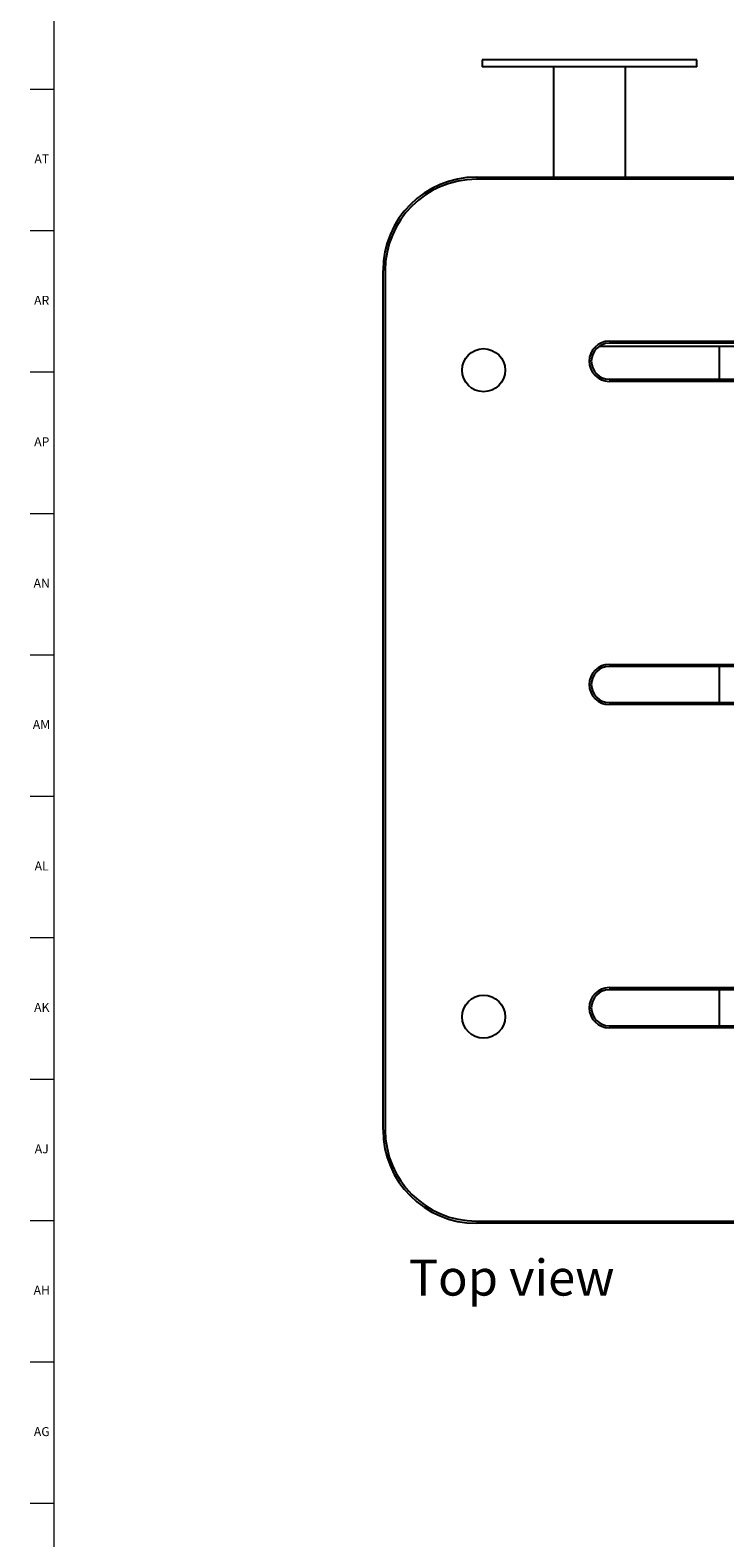
# Model space of a CAD drawing. Units: inches. Extents: x 0 to 90, y 0 to 120.
# Drawn here: x 0 to 10, y 52 to 73 of the extents above; entities that cross this region are included whole.
import ezdxf

# ---------------------------------------------------------------- set-up
doc = ezdxf.new("R2010")
doc.units = ezdxf.units.IN
doc.header["$MEASUREMENT"] = 0
doc.linetypes.add('SLD-Solid', pattern=[0])
doc.layers.add('NOTES', color=1, linetype='SLD-Solid')
doc.layers.add('TITLE', color=8, linetype='SLD-Solid')
doc.styles.add('SLDTEXTSTYLE0', font='GOTHIC.TTF', dxfattribs={"width": 0.913})

msp = doc.modelspace()

# ---------------------------------------------------------------- linework, layer by layer
at = {"color": 7, "linetype": 'SLD-Solid', "lineweight": 25}
for p, q in [((6.456697, 72.2254233), (6.456697, 72.1254233)), ((9.448823, 72.2254233), (6.456697, 72.2254233)), ((9.448823, 72.1254233), (9.448823, 72.2254233)), ((9.448823, 72.1254233), (6.456697, 72.1254233)), ((7.45276, 72.1254233), (7.45276, 70.5904233)), ((8.45276, 70.5904233), (8.45276, 72.1254233)), ((6.37776, 70.5904233), (21.77776, 70.5904233)), ((21.77776, 70.5604233), (6.37776, 70.5604233)), ((5.07776, 57.3279233), (5.07776, 69.2904233)), ((5.10776, 69.2904233), (5.10776, 57.3279233)), ((8.0931869, 68.2386123), (20.152333, 68.2386123)), ((8.22776, 68.3079228), (20.01776, 68.3079228)), ((20.01776, 68.2779228), (8.22776, 68.2779228)), ((9.7588623, 68.2386123), (9.7588623, 67.7779238)), ((8.22776, 67.7779238), (20.01776, 67.7779238)), ((20.01776, 67.7479238), (8.22776, 67.7479238)), ((8.22776, 63.8079228), (20.01776, 63.8079228)), ((20.01776, 63.7779228), (8.22776, 63.7779228)), ((9.7588623, 63.7779228), (9.7588623, 63.2779238)), ((8.22776, 63.2779238), (20.01776, 63.2779238)), ((20.01776, 63.2479238), (8.22776, 63.2479238)), ((8.22776, 59.3079228), (20.01776, 59.3079228)), ((20.01776, 59.2779228), (8.22776, 59.2779228)), ((9.7588623, 59.2779228), (9.7588623, 58.7779238)), ((8.22776, 58.7779238), (20.01776, 58.7779238)), ((20.01776, 58.7479238), (8.22776, 58.7479238)), ((6.37776, 56.0579233), (21.77776, 56.0579233)), ((21.77776, 56.0279233), (6.37776, 56.0279233))]:
    msp.add_line(p, q, dxfattribs=at)
for centre in [(6.47776, 67.9029233), (6.47776, 58.9029233)]:
    msp.add_circle(centre, 0.3, dxfattribs=at)
for centre, radius, start, end in [((6.37776, 69.2904233), 1.3, 90, 180), ((6.37776, 69.2904233), 1.27, 90, 180), ((8.22776, 68.0279233), 0.2799995, 90, 270), ((8.22776, 68.0279233), 0.2499995, 90, 270), ((8.22776, 63.5279233), 0.2799995, 90, 270), ((8.22776, 63.5279233), 0.2499995, 90, 270), ((8.22776, 59.0279233), 0.2799995, 90, 270), ((8.22776, 59.0279233), 0.2499995, 90, 270), ((6.37776, 57.3279233), 1.3, 180, 270), ((6.37776, 57.3279233), 1.27, 180, 270)]:
    msp.add_arc(centre, radius, start, end, dxfattribs=at)
at = {"layer": 'TITLE', "linetype": 'SLD-Solid', "lineweight": 18}
for p, q in [((0.5, 0.5), (0.5, 119.5)), ((0.5, 71.8110236), (0.1653543, 71.8110236)), ((0.5, 69.8425197), (0.1653543, 69.8425197)), ((0.5, 67.8740157), (0.1653543, 67.8740157)), ((0.5, 65.9055118), (0.1653543, 65.9055118)), ((0.5, 63.9370079), (0.1653543, 63.9370079)), ((0.5, 61.9685039), (0.1653543, 61.9685039)), ((0.5, 60), (0.1653543, 60)), ((0.4999606, 60), (0.5000394, 60)), ((0.5, 58.0314961), (0.1653543, 58.0314961)), ((0.5, 56.0629921), (0.1653543, 56.0629921)), ((0.5, 54.0944882), (0.1653543, 54.0944882)), ((0.5, 52.1259843), (0.1653543, 52.1259843))]:
    msp.add_line(p, q, dxfattribs=at)

# ---------------------------------------------------------------- texts
at = {"layer": 'NOTES', "insert": (5.4351459, 55.5212153), "char_height": 0.5, "attachment_point": 1, "style": 'SLDTEXTSTYLE0'}
msp.add_mtext('Top view', dxfattribs=at)
at = {"layer": 'TITLE', "char_height": 0.125, "attachment_point": 2, "style": 'SLDTEXTSTYLE0'}
for s, insert in [('AT', (0.3272518, 70.9066496)), ('AR', (0.3258774, 68.9381457)), ('AP', (0.3271505, 66.9696417)), ('AN', (0.326485, 65.0011378)), ('AM', (0.3232732, 63.0326339)), ('AL', (0.3261957, 61.0641299)), ('AK', (0.3272663, 59.095626)), ('AJ', (0.3265284, 57.127122)), ('AH', (0.3273242, 55.1586181)), ('AG', (0.3272084, 53.1901142))]:
    msp.add_mtext(s, dxfattribs=dict(at, insert=insert))

doc.saveas('drawing.dxf')
